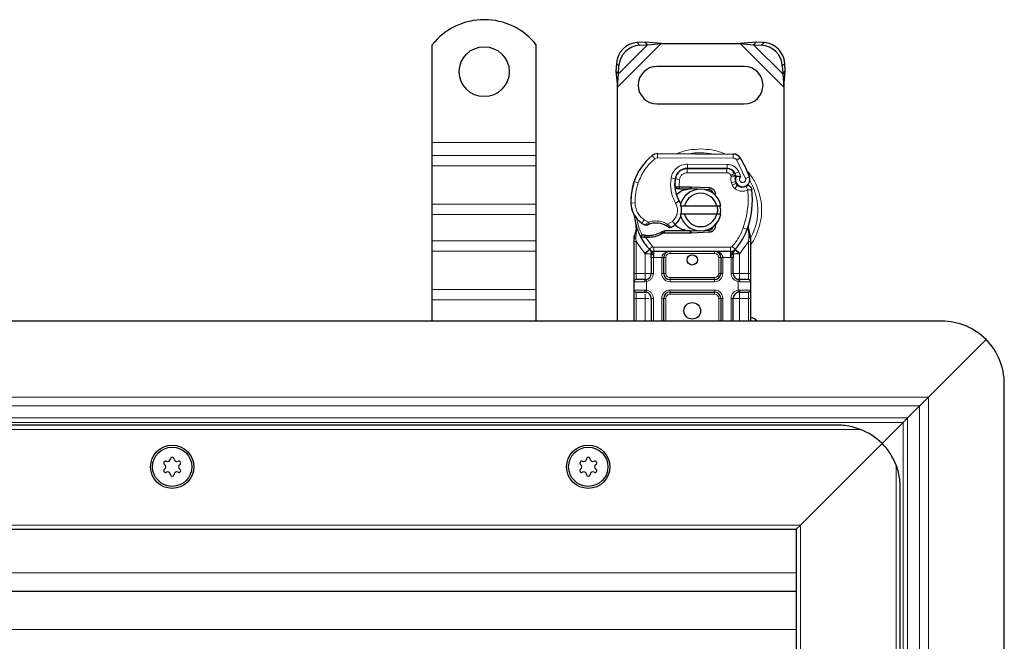
# Model space of a CAD drawing. Units: millimetres. Extents: x 0 to 420, y 0 to 297.
# Drawn here: x 152 to 200, y 158 to 188 of the extents above; entities that cross this region are included whole.
import ezdxf

# ---------------------------------------------------------------- set-up
doc = ezdxf.new("R2010")
doc.units = ezdxf.units.MM

msp = doc.modelspace()

# ---------------------------------------------------------------- linework, layer by layer
at = {"color": 7, "linetype": 'Continuous', "lineweight": 25}
for p, q in [((172.1637, 182.4614), (172.1637, 187.1589)), ((177.1637, 182.4614), (177.1637, 187.1589)), ((182.3964, 187.2787), (182.0152, 187.2599)), ((182.1347, 187.1404), (182.516, 187.1592)), ((182.516, 187.1592), (182.3964, 187.2787)), ((183.1659, 187.2114), (182.3964, 187.2787)), ((182.516, 187.1592), (183.1659, 187.2114)), ((183.1659, 187.2114), (186.9615, 187.2114)), ((187.731, 187.2787), (186.9615, 187.2114)), ((186.9615, 187.2114), (187.6114, 187.1592)), ((187.731, 187.2787), (187.6114, 187.1592)), ((187.6114, 187.1592), (187.9927, 187.1404)), ((188.1122, 187.2599), (187.731, 187.2787)), ((181.0152, 186.2599), (180.9964, 185.8787)), ((181.116, 185.7592), (181.1347, 186.1404)), ((187.1637, 186.1114), (182.9637, 186.1114)), ((188.9927, 186.1404), (189.0114, 185.7592)), ((189.131, 185.8787), (189.1122, 186.2599)), ((180.9964, 185.8787), (181.116, 185.7592)), ((180.9964, 185.8787), (181.0637, 185.1092)), ((181.0637, 185.1092), (181.116, 185.7592)), ((189.0114, 185.7592), (189.131, 185.8787)), ((189.0114, 185.7592), (189.0637, 185.1092)), ((189.0637, 185.1092), (189.131, 185.8787)), ((181.0637, 173.8614), (181.0637, 185.1092)), ((189.0637, 185.1092), (189.0637, 173.8614)), ((182.9637, 184.3114), (187.1637, 184.3114)), ((172.1637, 181.825), (172.1637, 182.4614)), ((177.1637, 181.825), (177.1637, 182.4614)), ((172.1637, 181.3301), (172.1637, 181.825)), ((177.1637, 181.3301), (177.1637, 181.825)), ((182.9903, 181.9211), (186.6353, 181.9025)), ((172.1637, 179.4916), (172.1637, 181.3301)), ((177.1637, 179.4916), (177.1637, 181.3301)), ((184.3099, 181.2014), (184.4237, 181.2014)), ((184.4237, 181.2014), (186.3309, 181.2014)), ((186.3412, 181.204), (184.4339, 181.2137)), ((186.6955, 180.966), (186.7364, 180.8753)), ((181.8396, 180.4919), (181.8822, 180.6064)), ((186.7355, 180.5798), (186.7664, 180.4887)), ((183.9481, 180.2214), (183.8323, 180.2214)), ((183.8362, 180.3207), (183.9481, 180.2214)), ((184.037, 180.3214), (184.0507, 180.3214)), ((184.0437, 180.2214), (184.0507, 180.2214)), ((184.0507, 180.3214), (184.5637, 180.3214)), ((184.0507, 180.2214), (184.5637, 180.2214)), ((184.5637, 180.3214), (184.6081, 180.3205)), ((184.9623, 180.2063), (184.6041, 180.2206)), ((184.6081, 180.3205), (185.4829, 180.2855)), ((185.4789, 180.1856), (185.2442, 180.195)), ((172.1637, 178.9966), (172.1637, 179.4916)), ((177.1637, 178.9966), (177.1637, 179.4916)), ((184.0839, 179.4114), (184.2891, 179.4114)), ((184.2891, 179.4114), (185.8383, 179.4114)), ((185.8383, 179.4114), (186.0435, 179.4114)), ((172.1637, 177.7238), (172.1637, 178.9966)), ((177.1637, 177.7238), (177.1637, 178.9966)), ((184.2891, 179.0114), (184.0839, 179.0114)), ((185.8383, 179.0114), (184.2891, 179.0114)), ((186.0435, 179.0114), (185.8383, 179.0114)), ((181.984, 178.2133), (181.9621, 178.4757)), ((181.9659, 178.4611), (181.9623, 178.4748)), ((185.8454, 178.604), (185.7685, 178.475)), ((187.3628, 178.2572), (187.3689, 178.4677)), ((187.3661, 178.4686), (187.3689, 178.4677)), ((181.9622, 178.4233), (181.9625, 178.2671)), ((182.1779, 177.9227), (182.2329, 178.0012)), ((182.4278, 177.9893), (182.3676, 177.9916)), ((183.3503, 178.2014), (183.1656, 178.1483)), ((183.1656, 178.1483), (183.2806, 178.1014)), ((183.3503, 178.2014), (183.2806, 178.1014)), ((184.5637, 178.1014), (183.2806, 178.1014)), ((184.5637, 178.2014), (183.3503, 178.2014)), ((184.6081, 178.1023), (184.5637, 178.1014)), ((184.6041, 178.2022), (184.9623, 178.2166)), ((185.4829, 178.1373), (184.6081, 178.1023)), ((185.2442, 178.2279), (185.4789, 178.2373)), ((187.4478, 178.0025), (187.3835, 178.309)), ((187.4594, 177.9437), (187.4478, 178.0025)), ((187.4589, 177.9405), (187.449, 177.9976)), ((172.1637, 177.2288), (172.1637, 177.7238)), ((177.1637, 177.2288), (177.1637, 177.7238)), ((181.8637, 177.8457), (181.8773, 177.9492)), ((181.8637, 177.6883), (181.8637, 177.8457)), ((181.8637, 176.1614), (181.8637, 177.6883)), ((182.4249, 177.8893), (182.3627, 177.892)), ((182.6019, 177.8893), (182.4249, 177.8893)), ((187.4637, 177.8814), (187.4594, 177.9437)), ((187.4637, 177.8814), (187.4637, 177.6883)), ((187.4637, 177.6883), (187.4637, 176.1614)), ((172.1637, 175.3904), (172.1637, 177.2288)), ((177.1637, 175.3904), (177.1637, 177.2288)), ((182.6125, 177.306), (182.6077, 177.3109)), ((186.5059, 177.2214), (182.8214, 177.2214)), ((186.7197, 177.3109), (186.7148, 177.306)), ((182.6939, 176.9221), (182.6939, 176.1614)), ((183.2939, 176.1614), (183.2939, 176.9214)), ((186.0334, 176.9214), (186.0334, 176.1614)), ((186.6334, 176.1614), (186.6334, 176.9221)), ((181.8637, 175.3614), (181.8637, 175.7614)), ((182.3939, 175.8614), (182.4463, 175.866)), ((185.7334, 175.8614), (183.5939, 175.8614)), ((186.9334, 175.8614), (186.8514, 175.8777)), ((186.9334, 175.8614), (186.8811, 175.866)), ((187.4637, 175.7614), (187.4637, 175.3614)), ((172.1637, 174.8954), (172.1637, 175.3904)), ((177.1637, 174.8954), (177.1637, 175.3904)), ((182.3939, 175.2614), (182.4463, 175.2568)), ((183.5939, 175.2614), (185.7334, 175.2614)), ((186.9334, 175.2614), (186.8811, 175.2568)), ((172.1637, 173.8614), (172.1637, 174.8954)), ((177.1637, 173.8614), (177.1637, 174.8954)), ((181.8637, 173.8614), (181.8637, 174.9614)), ((182.6939, 174.9614), (182.6939, 173.8614)), ((183.2939, 173.8614), (183.2939, 174.9614)), ((186.0334, 174.9614), (186.0334, 173.8614)), ((186.6334, 173.8614), (186.6334, 174.9614)), ((187.4637, 174.9614), (187.4637, 173.8614)), ((196.6637, 173.8614), (129.6637, 173.8614)), ((198.785, 172.9827), (196.0122, 170.21)), ((199.6637, 82.8614), (199.6637, 170.8614)), ((195.0116, 169.2093), (195.588, 169.7857)), ((194.7994, 168.9972), (193.785, 167.9827)), ((191.6637, 168.8614), (67.6637, 168.8614)), ((193.785, 167.9827), (189.8637, 164.0614)), ((194.6637, 87.8614), (194.6637, 165.8614)), ((69.6637, 163.8614), (189.6637, 163.8614)), ((189.8637, 164.0614), (189.6637, 163.8614)), ((189.6637, 163.8614), (189.8637, 164.0614)), ((189.6637, 163.8614), (189.6637, 89.8614)), ((189.6637, 160.8614), (129.6637, 160.8614))]:
    msp.add_line(p, q, dxfattribs=at)
at = {"color": 8, "linetype": 'Continuous', "lineweight": 18}
for p, q in [((181.0637, 185.1092), (183.1659, 187.2114)), ((181.116, 185.7592), (182.516, 187.1592)), ((182.0152, 187.2599), (182.1347, 187.1404)), ((186.9615, 187.2114), (189.0637, 185.1092)), ((187.6114, 187.1592), (189.0114, 185.7592)), ((187.9927, 187.1404), (188.1122, 187.2599)), ((181.1347, 186.1404), (181.0152, 186.2599)), ((189.1122, 186.2599), (188.9927, 186.1404)), ((172.1637, 182.4614), (177.1637, 182.4614)), ((177.1637, 181.825), (172.1637, 181.825)), ((182.8603, 181.6749), (182.7324, 181.8286)), ((182.9903, 181.9211), (182.9893, 181.7211)), ((186.6342, 181.7025), (186.6353, 181.9025)), ((172.1637, 181.3301), (177.1637, 181.3301)), ((186.6342, 181.7025), (182.9893, 181.7211)), ((184.4339, 181.2137), (184.435, 181.4137)), ((186.3422, 181.404), (184.435, 181.4137)), ((186.3422, 181.404), (186.3412, 181.204)), ((186.9735, 181.7127), (186.8034, 181.6076)), ((187.2234, 180.7301), (186.8034, 181.6076)), ((183.973, 181.0014), (183.9855, 181.0014)), ((184.4237, 181.2014), (184.4237, 181.0014)), ((186.3309, 181.0014), (184.4237, 181.0014)), ((186.3309, 181.0014), (186.3309, 181.2014)), ((186.6955, 180.966), (186.5132, 180.8837)), ((186.5132, 180.8837), (186.5326, 180.8408)), ((186.9022, 181.0433), (186.7206, 180.9596)), ((187.0025, 180.8075), (186.9022, 181.0433)), ((181.8396, 180.4919), (181.8441, 180.4905)), ((182.0628, 180.5167), (181.8735, 180.5814)), ((183.6423, 180.7485), (183.8395, 180.7148)), ((183.8168, 180.4214), (183.8307, 180.4214)), ((184.0488, 180.6835), (183.8515, 180.7162)), ((184.0488, 180.6835), (184.037, 180.3214)), ((186.7355, 180.5798), (186.5461, 180.5156)), ((186.5461, 180.5156), (186.577, 180.4245)), ((186.7664, 180.4887), (186.577, 180.4245)), ((186.7063, 180.2403), (186.831, 180.3966)), ((187.2234, 180.7301), (187.4119, 180.7968)), ((184.037, 180.3214), (184.0437, 180.2214)), ((184.0507, 180.3214), (184.0507, 180.2214)), ((184.5637, 180.2214), (184.5637, 180.3214)), ((184.6081, 180.3205), (184.6041, 180.2206)), ((185.4789, 180.1856), (185.4829, 180.2855)), ((172.1637, 179.4916), (177.1637, 179.4916)), ((181.7133, 179.5364), (181.7115, 179.5364)), ((181.7132, 179.5425), (181.9131, 179.5471)), ((183.8589, 179.5433), (184.032, 179.6435)), ((172.1637, 178.9966), (177.1637, 178.9966)), ((182.236, 178.5792), (182.3488, 178.7443)), ((182.3488, 178.7443), (182.5594, 178.6229)), ((183.4837, 178.5249), (183.7113, 178.6632)), ((183.7113, 178.6632), (183.8421, 178.512)), ((181.984, 178.2133), (181.9474, 177.9106)), ((182.3627, 177.892), (182.3676, 177.9916)), ((182.4249, 177.8893), (182.4278, 177.9893)), ((182.5991, 177.9892), (182.6019, 177.8893)), ((184.5637, 178.1014), (184.5637, 178.2014)), ((184.6041, 178.2022), (184.6081, 178.1023)), ((185.4829, 178.1373), (185.4789, 178.2373)), ((187.115, 178.3448), (187.3036, 178.2781)), ((187.3036, 178.2781), (187.3628, 178.2572)), ((187.384, 177.962), (187.3628, 178.2572)), ((177.1637, 177.7238), (172.1637, 177.7238)), ((181.9471, 177.8373), (181.9474, 177.9106)), ((181.9637, 177.6883), (181.9471, 177.8373)), ((182.3793, 177.1158), (181.9637, 177.6883)), ((181.9637, 176.1614), (181.9637, 177.6883)), ((182.4249, 177.8893), (182.7478, 177.4538)), ((187.3637, 177.6883), (186.9481, 177.1158)), ((187.3839, 177.8714), (187.3637, 177.6883)), ((187.3637, 177.6883), (187.3637, 176.1614)), ((187.3839, 177.8714), (187.3863, 177.9178)), ((187.384, 177.962), (187.3863, 177.9178)), ((187.4412, 177.8267), (187.473, 177.8829)), ((172.1637, 177.2288), (177.1637, 177.2288)), ((182.6004, 177.3186), (182.3793, 177.1158)), ((182.3939, 177.1004), (182.3793, 177.1158)), ((182.3939, 176.1614), (182.3939, 177.1004)), ((182.6004, 177.3186), (182.7478, 177.4538)), ((186.5059, 177.4214), (182.8214, 177.4214)), ((182.8214, 177.4214), (182.8214, 177.2214)), ((182.8214, 176.9214), (182.8214, 177.2214)), ((183.5939, 177.2214), (183.5939, 177.1214)), ((185.7334, 177.1214), (183.5939, 177.1214)), ((185.7334, 177.1214), (185.7334, 177.2214)), ((186.5059, 177.2214), (186.5059, 177.4214)), ((186.5059, 177.2214), (186.5059, 176.9214)), ((186.5796, 177.4538), (186.727, 177.3186)), ((186.9481, 177.1158), (186.727, 177.3186)), ((186.9481, 177.1158), (186.9334, 177.1004)), ((186.9334, 177.1004), (186.9334, 176.1614)), ((182.8214, 176.9214), (182.7939, 176.9221)), ((182.7939, 176.9221), (182.7939, 176.1614)), ((183.1939, 176.9214), (182.8214, 176.9214)), ((183.1939, 176.1614), (183.1939, 176.9214)), ((183.3939, 176.9214), (183.2939, 176.9214)), ((183.3939, 176.9214), (183.3939, 176.1614)), ((186.0334, 176.9214), (185.9334, 176.9214)), ((185.9334, 176.1614), (185.9334, 176.9214)), ((186.5059, 176.9214), (186.1334, 176.9214)), ((186.1334, 176.9214), (186.1334, 176.1614)), ((186.5334, 176.9221), (186.5059, 176.9214)), ((186.5334, 176.1614), (186.5334, 176.9221)), ((181.8637, 176.1614), (181.9637, 176.1614)), ((181.9637, 175.8614), (181.9637, 176.1614)), ((181.9637, 176.1614), (182.3939, 176.1614)), ((182.7939, 176.1614), (182.6939, 176.1614)), ((183.1939, 176.1614), (183.2939, 176.1614)), ((183.2939, 176.1614), (183.3939, 176.1614)), ((185.9334, 176.1614), (186.0334, 176.1614)), ((186.1334, 176.1614), (186.0334, 176.1614)), ((186.5334, 176.1614), (186.6334, 176.1614)), ((186.9334, 176.1614), (187.3637, 176.1614)), ((187.3637, 176.1614), (187.3637, 175.8614)), ((187.4637, 176.1614), (187.3637, 176.1614)), ((182.38, 175.7614), (181.8637, 175.7614)), ((182.4637, 175.7676), (182.38, 175.7614)), ((182.4637, 175.7676), (182.4637, 175.3553)), ((183.5939, 175.9614), (183.5939, 175.8614)), ((183.5939, 175.9614), (185.7334, 175.9614)), ((183.5939, 175.7614), (183.5939, 175.8614)), ((185.7334, 175.7614), (183.5939, 175.7614)), ((185.7334, 175.8614), (185.7334, 175.9614)), ((185.7334, 175.7614), (185.7334, 175.8614)), ((186.8637, 175.3553), (186.8637, 175.7676)), ((186.9474, 175.7614), (186.8637, 175.7676)), ((187.4637, 175.7614), (186.9474, 175.7614)), ((172.1637, 175.3904), (177.1637, 175.3904)), ((181.8637, 175.3614), (182.38, 175.3614)), ((181.9637, 174.9614), (181.9637, 175.2614)), ((182.38, 175.3614), (182.4637, 175.3553)), ((183.5939, 175.3614), (185.7334, 175.3614)), ((183.5939, 175.3614), (183.5939, 175.2614)), ((183.5939, 175.2614), (183.5939, 175.1614)), ((185.7334, 175.1614), (183.5939, 175.1614)), ((185.7334, 175.3614), (185.7334, 175.2614)), ((185.7334, 175.1614), (185.7334, 175.2614)), ((186.8637, 175.3553), (186.9474, 175.3614)), ((186.9474, 175.3614), (187.4637, 175.3614)), ((187.3637, 175.2614), (187.3637, 174.9614)), ((172.1637, 174.8954), (177.1637, 174.8954)), ((181.8637, 174.9614), (181.9637, 174.9614)), ((182.3939, 174.9614), (181.9637, 174.9614)), ((181.9637, 173.8614), (181.9637, 174.9614)), ((182.3939, 173.8614), (182.3939, 174.9614)), ((182.7939, 174.9614), (182.6939, 174.9614)), ((182.7939, 174.9614), (182.7939, 173.8614)), ((183.1939, 173.8614), (183.1939, 174.9614)), ((183.2939, 174.9614), (183.1939, 174.9614)), ((183.3939, 174.9614), (183.2939, 174.9614)), ((183.3939, 174.9614), (183.3939, 173.8614)), ((186.0334, 174.9614), (185.9334, 174.9614)), ((185.9334, 173.8614), (185.9334, 174.9614)), ((186.1334, 174.9614), (186.0334, 174.9614)), ((186.1334, 174.9614), (186.1334, 173.8614)), ((186.5334, 173.8614), (186.5334, 174.9614)), ((186.5334, 174.9614), (186.6334, 174.9614)), ((187.3637, 174.9614), (186.9334, 174.9614)), ((186.9334, 174.9614), (186.9334, 173.8614)), ((187.4637, 174.9614), (187.3637, 174.9614)), ((187.3637, 174.9614), (187.3637, 173.8614)), ((196.0122, 170.21), (129.6637, 170.21)), ((196.0122, 83.5129), (196.0122, 170.21)), ((195.588, 169.7857), (129.6637, 169.7857)), ((195.588, 83.9372), (195.588, 169.7857)), ((129.6637, 169.2093), (195.0116, 169.2093)), ((194.7994, 168.9972), (129.6637, 168.9972)), ((194.7994, 84.7257), (194.7994, 168.9972)), ((195.0116, 169.2093), (195.0116, 84.5136)), ((192.7407, 168.6614), (66.5867, 168.6614)), ((194.4637, 86.7844), (194.4637, 166.9385)), ((69.4637, 164.0614), (189.8637, 164.0614)), ((189.8637, 164.0614), (189.8637, 89.6614)), ((189.6637, 161.7614), (129.6637, 161.7614)), ((189.6637, 159.0357), (129.6637, 159.0357))]:
    msp.add_line(p, q, dxfattribs=at)
at = {"color": 7, "linetype": 'Continuous', "lineweight": 25, "flags": 128}
for points in [[(184.032, 179.6435), (184.0979, 179.5029), (184.1029, 179.4889)], [(187.7862, 173.8614), (187.6503, 173.9686), (187.4637, 174.06)]]:
    msp.add_lwpolyline(points, dxfattribs=at)
at = {"color": 7, "linetype": 'Continuous', "lineweight": 25}
for centre, radius in [((174.6637, 185.8614), 1.2), ((184.6637, 176.8114), 0.25), ((184.6637, 174.3614), 0.4), ((159.6637, 166.8614), 1.04), ((159.6637, 166.8614), 0.943), ((179.6637, 166.8614), 1.04), ((179.6637, 166.8614), 0.943)]:
    msp.add_circle(centre, radius, dxfattribs=at)
for centre, radius, start, end in [((174.6637, 185.1614), 3.2, 38.62483, 141.37517), ((182.0837, 186.1914), 1.0708, 93.67115, 176.32885), ((182.2033, 186.0719), 1.0708, 93.67115, 176.32885), ((187.9241, 186.0719), 1.0708, 3.67115, 86.32885), ((188.0437, 186.1914), 1.0708, 3.67115, 86.32885), ((182.9637, 185.2114), 0.9, 90, 270), ((187.1637, 185.2114), 0.9, 270, 90), ((184.5231, 179.6761), 2.8, 129.75692, 161.13599), ((182.9882, 181.5211), 0.4, 89.70712, 129.75692), ((186.6332, 181.5025), 0.4, 31.70017, 89.70712), ((182.9237, 179.2114), 4.76, 19.45418, 31.70017), ((184.4309, 180.6137), 0.6, 89.70712, 170.30154), ((184.4237, 180.6214), 0.58, 90, 170.59443), ((186.3309, 180.8014), 0.4, 24.29106, 90), ((186.339, 180.784), 0.42, 24.72318, 89.70712), ((187.0937, 180.7012), 0.3782, 160.06862, 198.73021), ((182.9237, 179.2114), 4.18, 22.97536, 24.72318), ((187.0819, 180.6802), 0.35, 152.27353, 19.45418), ((184.7103, 179.6206), 3, 163.11626, 181.60861), ((184.7124, 179.6114), 3, 161.13599, 181.31573), ((185.4166, 180.4453), 1.6, 170.30154, 210.07429), ((185.4103, 180.458), 1.58, 170.59443, 184.98453), ((186.9558, 180.5529), 0.2, 198.73021, 231.39879), ((187.0744, 180.7014), 0.39, 231.39879, 296.05174), ((185.0637, 179.2114), 1, 11.53696, 168.46304), ((185.0637, 179.2114), 0.8, 14.47751, 165.52249), ((184.5637, 179.2114), 1.01, 87.70756, 90), ((185.4709, 179.9858), 0.2, 6.04677, 87.70756), ((183.1552, 179.7448), 4.4, 340.529, 5.82991), ((182.911, 179.57), 1.2, 181.60861, 205.79023), ((182.9128, 179.5701), 1.2, 181.31573, 235.66627), ((183.2531, 179.1925), 0.9, 348.31302, 14.38268), ((185.0637, 179.2114), 1, 191.53696, 348.46304), ((185.0637, 179.2114), 0.8, 194.47751, 345.52249), ((184.6637, 179.2114), 2.8, 187.17278, 195.23312), ((184.6637, 179.2114), 2.8, 195.23312, 207.40461), ((183.2513, 180.0656), 1.8, 235.66627, 241.38696), ((182.9153, 177.5714), 1.01, 59.19719, 108.69975), ((183.1877, 179.2681), 1, 295.97607, 310.87655), ((183.2531, 179.1925), 0.9, 310.87655, 341.97249), ((182.5146, 180.998), 3.01, 268.34868, 271.60861), ((182.5651, 179.1987), 1.21, 271.60861, 299.75321), ((184.5637, 179.2114), 1.01, 270, 272.29244), ((185.4709, 178.4371), 0.2, 272.29244, 353.95323), ((184.6637, 179.2114), 2.8, 317.46815, 340.529), ((184.6637, 179.2114), 2.8, 207.40461, 222.53185), ((182.8214, 177.5214), 0.3, 222.53185, 270), ((185.7334, 176.9214), 0.3, 21.28082, 53.8546), ((186.5059, 177.5214), 0.3, 270, 317.46815), ((182.3939, 176.1614), 0.3, 280.04173, 360), ((183.5939, 176.1614), 0.3, 180, 270), ((185.7334, 176.1614), 0.3, 270, 0), ((186.9334, 176.1614), 0.3, 180, 259.95827), ((181.9637, 175.7614), 0.1, 90, 180), ((187.3637, 175.7614), 0.1, 0, 90), ((181.9637, 175.3614), 0.1, 180, 270), ((182.3939, 174.9614), 0.3, 360, 79.95827), ((183.5939, 174.9614), 0.3, 90, 180), ((185.7334, 174.9614), 0.3, 0, 90), ((186.9334, 174.9614), 0.3, 100.04173, 180), ((187.3637, 175.3614), 0.1, 270, 360), ((196.6637, 170.8614), 3, 45, 90), ((196.6637, 170.8614), 3, 0, 45), ((191.6637, 165.8614), 3, 45, 68.96053), ((191.6637, 165.8614), 3, 21.03947, 45), ((159.3441, 167.0459), 0.088, 62.19338, 237.80662), ((159.4458, 167.2388), 0.13, 242.19338, 357.80662), ((159.6637, 167.2304), 0.088, 2.19338, 177.80662), ((159.8816, 167.2388), 0.13, 182.19338, 297.80662), ((159.9833, 167.0459), 0.088, 302.19338, 117.80662), ((179.3441, 167.0459), 0.088, 62.19338, 237.80662), ((179.4458, 167.2388), 0.13, 242.19338, 357.80662), ((179.6637, 167.2304), 0.088, 2.19338, 177.80662), ((179.8816, 167.2388), 0.13, 182.19338, 297.80662), ((179.9833, 167.0459), 0.088, 302.19338, 117.80662), ((159.3441, 166.6769), 0.088, 122.19338, 297.80662), ((159.228, 166.8614), 0.13, 302.19338, 57.80662), ((159.4458, 166.4841), 0.13, 2.19338, 117.80662), ((159.8816, 166.4841), 0.13, 62.19338, 177.80662), ((159.9833, 166.6769), 0.088, 242.19338, 57.80662), ((160.0994, 166.8614), 0.13, 122.19338, 237.80662), ((179.3441, 166.6769), 0.088, 122.19338, 297.80662), ((179.228, 166.8614), 0.13, 302.19338, 57.80662), ((179.4458, 166.4841), 0.13, 2.19338, 117.80662), ((179.8816, 166.4841), 0.13, 62.19338, 177.80662), ((179.9833, 166.6769), 0.088, 242.19338, 57.80662), ((180.0994, 166.8614), 0.13, 122.19338, 237.80662), ((159.6637, 166.4924), 0.088, 182.19338, 357.80662), ((179.6637, 166.4924), 0.088, 182.19338, 357.80662)]:
    msp.add_arc(centre, radius, start, end, dxfattribs=at)
at = {"color": 8, "linetype": 'Continuous', "lineweight": 18}
for centre, radius, start, end in [((185.0637, 179.2114), 2.7514, 78.51741, 100.89683), ((182.9882, 181.5211), 0.2, 89.70712, 129.75692), ((185.0637, 179.2114), 2.7514, 332.07987, 30.80815)]:
    msp.add_arc(centre, radius, start, end, dxfattribs=at)
for points, knots in [([(185.0637, 182.1442), (184.8858, 182.1328), (184.5192, 182.1094), (184.1375, 182.0194), (183.9558, 181.9237), (183.9416, 181.9163)], [0, 0, 0, 0, 0.4652796, 0.9584293, 1, 1, 1, 1]), ([(186.2112, 181.9031), (186.1887, 181.915), (185.9988, 182.0158), (185.6084, 182.1098), (185.2417, 182.133), (185.0637, 182.1442)], [0, 0, 0, 0, 0.06484403, 0.54601867, 1, 1, 1, 1]), ([(183.6423, 180.7485), (183.6665, 180.8366), (183.7165, 181.0184), (183.9064, 181.2387), (184.1563, 181.3875), (184.3441, 181.4052), (184.435, 181.4137)], [0, 0, 0, 0, 0.2421088, 0.5, 0.7578912, 1, 1, 1, 1]), ([(186.3422, 181.404), (186.3996, 181.3991), (186.5168, 181.389), (186.6789, 181.3117), (186.8164, 181.1961), (186.874, 181.0935), (186.9022, 181.0433)], [0, 0, 0, 0, 0.244907, 0.5, 0.755093, 1, 1, 1, 1]), ([(186.8034, 181.6076), (186.7935, 181.6213), (186.7737, 181.6489), (186.732, 181.6785), (186.6849, 181.6987), (186.6512, 181.7012), (186.6342, 181.7025)], [0, 0, 0, 0, 0.2498654, 0.4999913, 0.7498656, 1, 1, 1, 1]), ([(184.4237, 181.0014), (184.3805, 180.9971), (184.2914, 180.9883), (184.173, 180.917), (184.0834, 180.8119), (184.0601, 180.7254), (184.0488, 180.6835)], [0, 0, 0, 0, 0.2421088, 0.5, 0.7578912, 1, 1, 1, 1]), ([(186.5326, 180.8408), (186.5583, 180.8455), (186.6101, 180.8551), (186.6675, 180.8646), (186.7026, 180.8703), (186.7291, 180.8744), (186.7335, 180.875), (186.7364, 180.8753)], [0, 0, 0, 0, 0.2460468, 0.4943945, 0.6304944, 0.7601424, 1, 1, 1, 1]), ([(186.7382, 180.8302), (186.7354, 180.8304), (186.7312, 180.8307), (186.7052, 180.8333), (186.6697, 180.8363), (186.6113, 180.8396), (186.5588, 180.8404), (186.5326, 180.8408)], [0, 0, 0, 0, 0.2334969, 0.3647825, 0.5058111, 0.7538474, 1, 1, 1, 1]), ([(187.4637, 177.5392), (187.4822, 177.5615), (187.6269, 177.7355), (187.8, 178.1218), (187.9641, 178.6631), (188.0124, 179.2116), (187.9632, 179.7591), (187.8036, 180.3038), (187.564, 180.7898), (187.335, 181.0509), (187.2365, 181.1633)], [0, 0, 0, 0, 0.0221102, 0.1728421, 0.3175575, 0.4540944, 0.5906314, 0.7353468, 0.8860786, 1, 1, 1, 1]), ([(187.0025, 180.8075), (186.9914, 180.7993), (186.969, 180.7828), (186.9455, 180.7469), (186.9316, 180.7057), (186.9311, 180.6626), (186.9415, 180.6221), (186.9626, 180.5863), (186.993, 180.5565), (187.0317, 180.5368), (187.0743, 180.5281), (187.1166, 180.5324), (187.1554, 180.5471), (187.1888, 180.5723), (187.2153, 180.6064), (187.2301, 180.6472), (187.2342, 180.6899), (187.227, 180.7167), (187.2234, 180.7301)], [0, 0, 0, 0, 0.0615029, 0.1230828, 0.1879669, 0.2530095, 0.3126411, 0.3724309, 0.4361362, 0.4999968, 0.5637021, 0.6275628, 0.6871943, 0.746984, 0.8118682, 0.876911, 0.9384171, 1, 1, 1, 1]), ([(187.3335, 180.1714), (187.2827, 180.1514), (187.1791, 180.1106), (187.0091, 180.1078), (186.8438, 180.1475), (186.7515, 180.2098), (186.7063, 180.2403)], [0, 0, 0, 0, 0.2449594, 0.5, 0.7550406, 1, 1, 1, 1]), ([(181.9131, 179.5471), (181.9202, 179.4693), (181.9345, 179.3114), (182.0265, 179.089), (182.1628, 178.8907), (182.2874, 178.7926), (182.3488, 178.7443)], [0, 0, 0, 0, 0.2464518, 0.5, 0.7535482, 1, 1, 1, 1]), ([(183.7113, 178.6632), (183.7654, 178.7201), (183.8771, 178.8376), (183.9567, 179.0744), (183.9587, 179.3242), (183.8915, 179.4717), (183.8589, 179.5433)], [0, 0, 0, 0, 0.2423854, 0.5, 0.7576146, 1, 1, 1, 1]), ([(182.3892, 178.4854), (182.39, 178.486), (182.3915, 178.4873), (182.4034, 178.4974), (182.4219, 178.513), (182.4518, 178.5379), (182.4978, 178.5751), (182.5383, 178.6065), (182.5594, 178.6229)], [0, 0, 0, 0, 0.1320008, 0.264701, 0.398934, 0.5354082, 0.7568201, 1, 1, 1, 1]), ([(182.5594, 178.6229), (182.6358, 178.6436), (182.7904, 178.6855), (183.0331, 178.683), (183.271, 178.6346), (183.4134, 178.5612), (183.4837, 178.5249)], [0, 0, 0, 0, 0.2470613, 0.5, 0.7529387, 1, 1, 1, 1]), ([(183.4837, 178.5249), (183.5015, 178.5055), (183.5363, 178.4677), (183.5751, 178.4252), (183.5997, 178.398), (183.6143, 178.3818), (183.6239, 178.3711), (183.6251, 178.3698), (183.6257, 178.3691)], [0, 0, 0, 0, 0.2437407, 0.4762167, 0.6068078, 0.7373897, 0.8683102, 1, 1, 1, 1]), ([(181.984, 178.2133), (181.9798, 178.2176), (181.9715, 178.2262), (181.964, 178.2401), (181.9604, 178.254), (181.9618, 178.2628), (181.9625, 178.2671)], [0, 0, 0, 0, 0.250016, 0.5, 0.749984, 1, 1, 1, 1]), ([(187.3628, 178.2572), (187.3678, 178.2613), (187.3777, 178.2695), (187.3856, 178.283), (187.3885, 178.2966), (187.3852, 178.3049), (187.3835, 178.309)], [0, 0, 0, 0, 0.2498755, 0.5, 0.7501245, 1, 1, 1, 1]), ([(187.384, 177.962), (187.3955, 177.9659), (187.4185, 177.9739), (187.4399, 177.9859), (187.45, 177.9958), (187.4486, 178.0003), (187.4478, 178.0025)], [0, 0, 0, 0, 0.2798493, 0.5592883, 0.7796067, 1, 1, 1, 1]), ([(181.8637, 177.8457), (181.8652, 177.8446), (181.8683, 177.8424), (181.8898, 177.8398), (181.9171, 177.838), (181.9371, 177.8376), (181.9471, 177.8373)], [0, 0, 0, 0, 0.2798472, 0.5592831, 0.7796045, 1, 1, 1, 1]), ([(181.8773, 177.9492), (181.8778, 177.9468), (181.8789, 177.942), (181.8938, 177.9319), (181.917, 177.921), (181.9372, 177.9141), (181.9474, 177.9106)], [0, 0, 0, 0, 0.2500914, 0.5, 0.7499086, 1, 1, 1, 1]), ([(187.3839, 177.8714), (187.3961, 177.8718), (187.4205, 177.8726), (187.4461, 177.8753), (187.461, 177.8783), (187.4628, 177.8804), (187.4637, 177.8814)], [0, 0, 0, 0, 0.2798496, 0.5593252, 0.7796283, 1, 1, 1, 1]), ([(187.3863, 177.9178), (187.3983, 177.9201), (187.4222, 177.9246), (187.446, 177.9321), (187.4589, 177.9387), (187.4592, 177.942), (187.4594, 177.9437)], [0, 0, 0, 0, 0.2798496, 0.5593103, 0.7796195, 1, 1, 1, 1]), ([(182.791, 177.056), (182.7782, 177.0568), (182.7527, 177.0585), (182.7206, 177.0687), (182.6984, 177.0833), (182.6954, 177.0947), (182.6939, 177.1004)], [0, 0, 0, 0, 0.25016319, 0.5, 0.74983681, 1, 1, 1, 1]), ([(182.791, 177.056), (182.7916, 177.0355), (182.7928, 176.9927), (182.7936, 176.9462), (182.7939, 176.9221)], [0, 0, 0, 0, 0.4796864, 1, 1, 1, 1]), ([(183.5939, 177.2214), (183.5445, 177.2175), (183.4464, 177.2098), (183.3321, 177.1551), (183.2594, 177.0897), (183.2218, 177.0362), (183.1983, 176.9795), (183.1954, 176.9403), (183.1939, 176.9214)], [0, 0, 0, 0, 0.2911297, 0.5774608, 0.705708, 0.8159107, 0.9111114, 1, 1, 1, 1]), ([(183.5939, 177.1214), (183.5688, 177.1187), (183.53, 177.1146), (183.4834, 177.0897), (183.4516, 177.0639), (183.4257, 177.032), (183.4008, 176.9854), (183.3966, 176.9466), (183.3939, 176.9214)], [0, 0, 0, 0, 0.239443, 0.3695502, 0.4999998, 0.6301073, 0.760557, 1, 1, 1, 1]), ([(185.9334, 176.9214), (185.9308, 176.9466), (185.9266, 176.9854), (185.9017, 177.032), (185.8759, 177.0638), (185.8441, 177.0897), (185.7974, 177.1146), (185.7586, 177.1187), (185.7334, 177.1214)], [0, 0, 0, 0, 0.23944295, 0.36955024, 0.49999985, 0.63010729, 0.76055705, 1, 1, 1, 1]), ([(186.5363, 177.056), (186.5358, 177.0355), (186.5346, 176.9927), (186.5338, 176.9462), (186.5334, 176.9221)], [0, 0, 0, 0, 0.4796864, 1, 1, 1, 1]), ([(186.5363, 177.056), (186.5427, 177.0563), (186.5554, 177.0568), (186.5795, 177.0608), (186.6058, 177.0692), (186.6239, 177.0811), (186.6322, 177.0919), (186.633, 177.0976), (186.6334, 177.1004)], [0, 0, 0, 0, 0.1252292, 0.2500089, 0.5, 0.7499911, 0.8747708, 1, 1, 1, 1]), ([(182.7939, 176.1614), (182.7895, 176.1163), (182.7803, 176.0233), (182.7064, 175.8994), (182.5974, 175.8051), (182.5073, 175.7798), (182.4637, 175.7676)], [0, 0, 0, 0, 0.2422355, 0.5, 0.7577645, 1, 1, 1, 1]), ([(183.5939, 175.7614), (183.5436, 175.7668), (183.466, 175.7751), (183.3728, 175.8249), (183.3091, 175.8766), (183.2574, 175.9402), (183.2076, 176.0334), (183.1993, 176.1111), (183.1939, 176.1614)], [0, 0, 0, 0, 0.2394429, 0.3696359, 0.4999999, 0.6301929, 0.7605571, 1, 1, 1, 1]), ([(183.3939, 176.1614), (183.3966, 176.1363), (183.4008, 176.0975), (183.4257, 176.0508), (183.4515, 176.019), (183.4833, 175.9932), (183.5299, 175.9683), (183.5688, 175.9641), (183.5939, 175.9614)], [0, 0, 0, 0, 0.23944295, 0.36955024, 0.49999985, 0.63010729, 0.76055705, 1, 1, 1, 1]), ([(186.1334, 176.1614), (186.1281, 176.1111), (186.1198, 176.0335), (186.07, 175.9403), (186.0183, 175.8766), (185.9546, 175.8249), (185.8614, 175.7751), (185.7837, 175.7668), (185.7334, 175.7614)], [0, 0, 0, 0, 0.2394429, 0.3696359, 0.4999999, 0.6301929, 0.7605571, 1, 1, 1, 1]), ([(185.7334, 175.9614), (185.7586, 175.9641), (185.7974, 175.9683), (185.844, 175.9932), (185.8758, 176.019), (185.9017, 176.0508), (185.9266, 176.0974), (185.9308, 176.1363), (185.9334, 176.1614)], [0, 0, 0, 0, 0.23944295, 0.36955024, 0.49999985, 0.63010729, 0.76055705, 1, 1, 1, 1]), ([(186.8637, 175.7676), (186.8201, 175.7798), (186.73, 175.8051), (186.6209, 175.8994), (186.5471, 176.0233), (186.5379, 176.1163), (186.5334, 176.1614)], [0, 0, 0, 0, 0.2422355, 0.5, 0.7577645, 1, 1, 1, 1]), ([(182.3939, 175.1566), (182.3939, 175.1309), (182.3939, 175.0741), (182.3939, 175.0013), (182.3939, 174.9614)], [0, 0, 0, 0, 0.45224146, 1, 1, 1, 1]), ([(182.4637, 175.3553), (182.5073, 175.3431), (182.5974, 175.3178), (182.7064, 175.2234), (182.7803, 175.0996), (182.7895, 175.0065), (182.7939, 174.9614)], [0, 0, 0, 0, 0.2422355, 0.5, 0.7577645, 1, 1, 1, 1]), ([(183.1939, 174.9614), (183.1993, 175.0117), (183.2076, 175.0894), (183.2574, 175.1826), (183.3091, 175.2462), (183.3727, 175.2979), (183.466, 175.3478), (183.5436, 175.3561), (183.5939, 175.3614)], [0, 0, 0, 0, 0.2394429, 0.3696359, 0.4999999, 0.6301929, 0.7605571, 1, 1, 1, 1]), ([(183.5939, 175.1614), (183.5688, 175.1587), (183.53, 175.1546), (183.4834, 175.1297), (183.4516, 175.1039), (183.4257, 175.072), (183.4008, 175.0254), (183.3966, 174.9866), (183.3939, 174.9614)], [0, 0, 0, 0, 0.239443, 0.3695502, 0.4999998, 0.6301073, 0.760557, 1, 1, 1, 1]), ([(185.7334, 175.3614), (185.7837, 175.3561), (185.8614, 175.3478), (185.9546, 175.298), (186.0183, 175.2463), (186.07, 175.1826), (186.1198, 175.0894), (186.1281, 175.0117), (186.1334, 174.9614)], [0, 0, 0, 0, 0.2394429, 0.3696359, 0.4999999, 0.6301929, 0.7605571, 1, 1, 1, 1]), ([(185.9334, 174.9614), (185.9308, 174.9866), (185.9266, 175.0254), (185.9017, 175.072), (185.8759, 175.1038), (185.8441, 175.1297), (185.7974, 175.1546), (185.7586, 175.1587), (185.7334, 175.1614)], [0, 0, 0, 0, 0.239443, 0.3695502, 0.4999998, 0.6301073, 0.760557, 1, 1, 1, 1]), ([(186.5334, 174.9614), (186.5379, 175.0065), (186.5471, 175.0996), (186.6209, 175.2234), (186.73, 175.3178), (186.8201, 175.3431), (186.8637, 175.3553)], [0, 0, 0, 0, 0.2422355, 0.5, 0.7577645, 1, 1, 1, 1]), ([(182.3939, 174.9614), (182.4338, 174.9614), (182.5066, 174.9614), (182.5635, 174.9614), (182.5892, 174.9614)], [0, 0, 0, 0, 0.54737901, 1, 1, 1, 1])]:
    msp.add_open_spline(points, degree=3, knots=knots, dxfattribs=at)
for points in [[(182.0628, 180.5167), (182.1558, 180.7372), (182.3419, 181.1782), (182.6875, 181.5093), (182.8603, 181.6749)], [(186.5132, 180.8837), (186.5039, 180.9005), (186.4853, 180.934), (186.4407, 180.9715), (186.3883, 180.9967), (186.3501, 180.9998), (186.3309, 181.0014)], [(186.5461, 180.5156), (186.5322, 180.5693), (186.5043, 180.6767), (186.5232, 180.7861), (186.5326, 180.8408)], [(182.0628, 180.5167), (182.0164, 180.3584), (181.9237, 180.0418), (181.9167, 179.712), (181.9131, 179.5471)], [(183.8589, 179.5433), (183.77, 179.7346), (183.5921, 180.1174), (183.6256, 180.5381), (183.6423, 180.7485)], [(186.7063, 180.2403), (186.6781, 180.2664), (186.6218, 180.3185), (186.5919, 180.3892), (186.577, 180.4245)], [(187.3335, 180.1714), (187.322, 180.1949), (187.2989, 180.242), (187.2699, 180.3014), (187.2496, 180.343), (187.247, 180.3484), (187.2456, 180.3511)], [(187.115, 178.3448), (187.202, 178.6432), (187.3761, 179.2399), (187.3477, 179.8609), (187.3335, 180.1714)], [(187.5324, 180.1917), (187.5294, 180.1914), (187.5235, 180.1908), (187.4775, 180.1861), (187.4117, 180.1794), (187.3595, 180.174), (187.3335, 180.1714)], [(182.2509, 177.9996), (182.1879, 178.1397), (182.0619, 178.4199), (182.0105, 178.7228), (181.9848, 178.8743)], [(182.5594, 178.6229), (182.5636, 178.6104), (182.572, 178.5856), (182.5826, 178.5543), (182.5901, 178.5324), (182.591, 178.5296), (182.5915, 178.5281)], [(183.4325, 178.439), (183.4333, 178.4403), (183.4348, 178.4428), (183.4467, 178.4627), (183.4636, 178.4911), (183.477, 178.5136), (183.4837, 178.5249)], [(186.5796, 177.4538), (186.6914, 177.5888), (186.9148, 177.8588), (187.0483, 178.1828), (187.115, 178.3448)], [(181.9637, 177.6883), (181.9506, 177.6883), (181.9244, 177.6883), (181.8913, 177.6883), (181.8682, 177.6883), (181.8652, 177.6883), (181.8637, 177.6883)], [(187.4637, 177.6883), (187.4622, 177.6883), (187.4592, 177.6883), (187.4361, 177.6883), (187.403, 177.6883), (187.3768, 177.6883), (187.3637, 177.6883)], [(182.3939, 177.1004), (182.422, 177.128), (182.478, 177.1832), (182.5486, 177.2528), (182.5981, 177.3014), (182.6045, 177.3078), (182.6077, 177.3109)], [(182.3939, 177.1004), (182.4333, 177.1004), (182.5119, 177.1004), (182.611, 177.1004), (182.6804, 177.1004), (182.6894, 177.1004), (182.6939, 177.1004)], [(182.7478, 177.4538), (182.7527, 177.449), (182.7627, 177.4394), (182.7809, 177.4293), (182.8007, 177.4227), (182.8145, 177.4218), (182.8214, 177.4214)], [(186.5059, 177.4214), (186.5129, 177.4218), (186.5267, 177.4227), (186.5464, 177.4293), (186.5647, 177.4394), (186.5747, 177.449), (186.5796, 177.4538)], [(186.6334, 177.1004), (186.638, 177.1004), (186.647, 177.1004), (186.7163, 177.1004), (186.8155, 177.1004), (186.8941, 177.1004), (186.9334, 177.1004)], [(186.7197, 177.3109), (186.7229, 177.3078), (186.7293, 177.3014), (186.7788, 177.2528), (186.8494, 177.1832), (186.9054, 177.128), (186.9334, 177.1004)], [(182.7939, 176.9221), (182.7808, 176.9221), (182.7546, 176.9221), (182.7216, 176.9221), (182.6985, 176.9221), (182.6955, 176.9221), (182.6939, 176.9221)], [(183.2939, 176.9214), (183.2924, 176.9214), (183.2894, 176.9214), (183.2663, 176.9214), (183.2333, 176.9214), (183.2071, 176.9214), (183.1939, 176.9214)], [(186.1334, 176.9214), (186.1203, 176.9214), (186.0941, 176.9214), (186.0611, 176.9214), (186.038, 176.9214), (186.0349, 176.9214), (186.0334, 176.9214)], [(186.6334, 176.9221), (186.6319, 176.9221), (186.6289, 176.9221), (186.6058, 176.9221), (186.5728, 176.9221), (186.5465, 176.9221), (186.5334, 176.9221)], [(182.3939, 176.1614), (182.3939, 176.1221), (182.3939, 176.0435), (182.3939, 175.9443), (182.3939, 175.875), (182.3939, 175.8659), (182.3939, 175.8614)], [(182.3939, 176.1614), (182.4333, 176.1614), (182.5119, 176.1614), (182.611, 176.1614), (182.6804, 176.1614), (182.6894, 176.1614), (182.6939, 176.1614)], [(186.9334, 176.1614), (186.8941, 176.1614), (186.8155, 176.1614), (186.7163, 176.1614), (186.647, 176.1614), (186.638, 176.1614), (186.6334, 176.1614)], [(186.9334, 175.8614), (186.9334, 175.8659), (186.9334, 175.875), (186.9334, 175.9443), (186.9334, 176.0435), (186.9334, 176.1221), (186.9334, 176.1614)], [(182.38, 175.7614), (182.3802, 175.7745), (182.3806, 175.8007), (182.3839, 175.8338), (182.3885, 175.8569), (182.3921, 175.8599), (182.3939, 175.8614)], [(182.4463, 175.866), (182.4465, 175.8645), (182.447, 175.8616), (182.4511, 175.8388), (182.4568, 175.8063), (182.4614, 175.7805), (182.4637, 175.7676)], [(186.8637, 175.7676), (186.866, 175.7805), (186.8705, 175.8063), (186.8763, 175.8388), (186.8803, 175.8616), (186.8809, 175.8645), (186.8811, 175.866)], [(186.9334, 175.8614), (186.9353, 175.8599), (186.9389, 175.8569), (186.9435, 175.8338), (186.9468, 175.8007), (186.9472, 175.7745), (186.9474, 175.7614)], [(182.3939, 175.2614), (182.3921, 175.2629), (182.3885, 175.2659), (182.3839, 175.2891), (182.3806, 175.3221), (182.3802, 175.3483), (182.38, 175.3614)], [(182.4637, 175.3553), (182.4614, 175.3424), (182.4568, 175.3166), (182.4511, 175.284), (182.447, 175.2613), (182.4465, 175.2583), (182.4463, 175.2568)], [(186.8811, 175.2568), (186.8809, 175.2583), (186.8803, 175.2613), (186.8763, 175.284), (186.8705, 175.3166), (186.866, 175.3424), (186.8637, 175.3553)], [(186.9474, 175.3614), (186.9472, 175.3483), (186.9468, 175.3221), (186.9435, 175.2891), (186.9389, 175.2659), (186.9353, 175.2629), (186.9334, 175.2614)], [(186.9334, 174.9614), (186.9334, 175.0007), (186.9334, 175.0794), (186.9334, 175.1785), (186.9334, 175.2479), (186.9334, 175.2569), (186.9334, 175.2614)], [(186.9334, 174.9614), (186.8941, 174.9614), (186.8155, 174.9614), (186.7163, 174.9614), (186.647, 174.9614), (186.638, 174.9614), (186.6334, 174.9614)]]:
    msp.add_open_spline(points, degree=3, dxfattribs=at)
at = {"color": 7, "linetype": 'Continuous', "lineweight": 25}
for points, knots in [([(182.0699, 181.0258), (182.0867, 181.0556), (182.1179, 181.1109), (182.1569, 181.1735), (182.1817, 181.2117), (182.1902, 181.2244), (182.1906, 181.2251), (182.1907, 181.2252)], [0, 0, 0, 0, 0.30154018, 0.55959634, 0.75654683, 0.95446214, 1, 1, 1, 1]), ([(186.7721, 180.843), (186.7731, 180.843), (186.7749, 180.8429), (186.7901, 180.8422), (186.8135, 180.8408), (186.8547, 180.8374), (186.9195, 180.8301), (186.9748, 180.815), (187.0025, 180.8075)], [0, 0, 0, 0, 0.1231397, 0.2444406, 0.375002, 0.4996462, 0.7493232, 1, 1, 1, 1]), ([(186.9502, 180.3418), (186.9661, 180.3327), (187.0337, 180.2941), (187.1539, 180.3264), (187.2456, 180.3511)], [0, 0, 0, 0, 0.2362034, 1, 1, 1, 1]), ([(183.8362, 180.3207), (183.8392, 180.3207), (183.8437, 180.3208), (183.87, 180.3209), (183.9029, 180.3211), (183.9467, 180.3212), (183.9962, 180.3214), (184.0232, 180.3214), (184.037, 180.3214)], [0, 0, 0, 0, 0.2512887, 0.3786799, 0.5068557, 0.7419028, 0.8681972, 1, 1, 1, 1]), ([(183.921, 179.9734), (184.003, 180.0385), (184.19, 180.1871), (184.4294, 180.2091), (184.5637, 180.2214)], [0, 0, 0, 0, 0.4387867, 1, 1, 1, 1]), ([(184.0437, 180.2214), (184.0309, 180.2214), (184.0054, 180.2214), (183.974, 180.2214), (183.9523, 180.2214), (183.9495, 180.2214), (183.9481, 180.2214)], [0, 0, 0, 0, 0.2543788, 0.5057555, 0.7538042, 1, 1, 1, 1]), ([(185.6658, 180.0275), (185.6624, 180.0412), (185.6554, 180.0696), (185.6381, 180.0949), (185.6292, 180.108)], [0, 0, 0, 0, 0.4822081, 1, 1, 1, 1]), ([(187.4541, 180.3309), (187.4645, 180.3223), (187.4842, 180.3058), (187.4976, 180.2846), (187.5039, 180.2745)], [0, 0, 0, 0, 0.5253166, 1, 1, 1, 1]), ([(185.8528, 179.0114), (185.8721, 179.0729), (185.9139, 179.2054), (185.8751, 179.3395), (185.8543, 179.4114)], [0, 0, 0, 0, 0.4634551, 1, 1, 1, 1]), ([(185.96, 179.4114), (185.9913, 179.3272), (186.0391, 179.1983), (186.0078, 179.0668), (185.997, 179.0211)], [0, 0, 0, 0, 0.6530286, 1, 1, 1, 1]), ([(181.8305, 179.0479), (181.8339, 179.0408), (181.841, 179.0257), (181.8528, 178.9966), (181.8642, 178.9638), (181.8743, 178.9265), (181.8816, 178.8906), (181.8843, 178.8711), (181.8856, 178.8618)], [0, 0, 0, 0, 0.1053751, 0.2239328, 0.4709015, 0.7361236, 0.8746205, 1, 1, 1, 1]), ([(182.4802, 178.4829), (182.4807, 178.4832), (182.4817, 178.4836), (182.4897, 178.4874), (182.5014, 178.4928), (182.5211, 178.5015), (182.5516, 178.5141), (182.5782, 178.5235), (182.5915, 178.5281)], [0, 0, 0, 0, 0.13168211, 0.26196775, 0.38667619, 0.51474573, 0.75773536, 1, 1, 1, 1]), ([(184.5637, 178.2014), (184.4342, 178.2185), (184.1753, 178.2528), (183.9187, 178.392), (183.8434, 178.5063), (183.8404, 178.5108)], [0, 0, 0, 0, 0.4898418, 0.9796837, 1, 1, 1, 1]), ([(187.3835, 178.309), (187.3763, 178.3518), (187.3682, 178.3996), (187.3681, 178.4377), (187.3681, 178.4417)], [0, 0, 0, 0, 0.8961261, 1, 1, 1, 1]), ([(181.9625, 178.2671), (181.9494, 178.2182), (181.9232, 178.1203), (181.8926, 178.0063), (181.8773, 177.9492)], [0, 0, 0, 0, 0.4989143, 1, 1, 1, 1]), ([(182.3676, 177.9916), (182.3497, 177.9926), (182.3148, 177.9945), (182.2766, 177.9974), (182.2535, 177.9994), (182.2417, 178.0004), (182.2342, 178.0011), (182.2333, 178.0012), (182.2329, 178.0012)], [0, 0, 0, 0, 0.2912598, 0.5654459, 0.6879243, 0.8028337, 0.9033298, 1, 1, 1, 1]), ([(183.5218, 178.379), (183.5215, 178.3793), (183.5207, 178.3799), (183.515, 178.3842), (183.5063, 178.3905), (183.491, 178.4014), (183.4663, 178.4183), (183.4437, 178.4321), (183.4325, 178.439)], [0, 0, 0, 0, 0.1315025, 0.2619867, 0.388149, 0.5159695, 0.7596627, 1, 1, 1, 1]), ([(182.3627, 177.892), (182.3356, 177.8943), (182.2838, 177.8988), (182.2245, 177.9099), (182.1854, 177.9202), (182.1803, 177.9219), (182.1779, 177.9227)], [0, 0, 0, 0, 0.2949533, 0.5626064, 0.7961003, 1, 1, 1, 1]), ([(182.6077, 177.3109), (182.6271, 177.288), (182.6562, 177.2536), (182.6875, 177.1787), (182.6919, 177.1249), (182.6939, 177.1004)], [0, 0, 0, 0, 0.5198881, 0.7820105, 1, 1, 1, 1]), ([(182.791, 177.056), (182.7898, 177.0694), (182.7872, 177.0963), (182.7689, 177.1448), (182.7124, 177.2186), (182.6507, 177.2731), (182.6077, 177.3109)], [0, 0, 0, 0, 0.1093195, 0.2187549, 0.4567095, 1, 1, 1, 1]), ([(182.6939, 176.9221), (182.6939, 176.953), (182.6939, 177.0149), (182.6939, 177.0719), (182.6939, 177.1004)], [0, 0, 0, 0, 0.4999948, 1, 1, 1, 1]), ([(183.5939, 177.2214), (183.5568, 177.2175), (183.4832, 177.2098), (183.3976, 177.1551), (183.343, 177.0897), (183.3148, 177.0361), (183.2972, 176.9795), (183.295, 176.9403), (183.2939, 176.9214)], [0, 0, 0, 0, 0.2911298, 0.5774609, 0.7057174, 0.8159109, 0.9111149, 1, 1, 1, 1]), ([(186.1334, 176.9214), (186.132, 176.9403), (186.129, 176.9795), (186.1056, 177.0361), (186.068, 177.0897), (185.9953, 177.1551), (185.881, 177.2098), (185.7829, 177.2175), (185.7334, 177.2214)], [0, 0, 0, 0, 0.0888851, 0.1840891, 0.2942826, 0.4225391, 0.7088702, 1, 1, 1, 1]), ([(186.0334, 176.9214), (186.0324, 176.9403), (186.0302, 176.9795), (186.0126, 177.0362), (185.9844, 177.0897), (185.9298, 177.1551), (185.8441, 177.2098), (185.7705, 177.2175), (185.7334, 177.2214)], [0, 0, 0, 0, 0.08888861, 0.18408925, 0.29429196, 0.42253918, 0.70887026, 1, 1, 1, 1]), ([(186.7197, 177.3109), (186.6767, 177.2731), (186.615, 177.2186), (186.5584, 177.1448), (186.5402, 177.0963), (186.5376, 177.0694), (186.5363, 177.056)], [0, 0, 0, 0, 0.5432892, 0.7812437, 0.8906704, 1, 1, 1, 1]), ([(186.7197, 177.3109), (186.7003, 177.288), (186.6712, 177.2536), (186.6399, 177.1787), (186.6354, 177.1249), (186.6334, 177.1004)], [0, 0, 0, 0, 0.5198855, 0.7820128, 1, 1, 1, 1]), ([(186.6334, 177.1004), (186.6334, 177.0719), (186.6334, 177.0149), (186.6334, 176.953), (186.6334, 176.9221)], [0, 0, 0, 0, 0.5000052, 1, 1, 1, 1]), ([(181.8637, 175.7614), (181.8637, 175.7668), (181.8637, 175.7751), (181.8637, 175.8249), (181.8637, 175.8766), (181.8637, 175.9402), (181.8637, 176.0334), (181.8637, 176.1111), (181.8637, 176.1614)], [0, 0, 0, 0, 0.2394429, 0.3696359, 0.4999999, 0.6301929, 0.7605571, 1, 1, 1, 1]), ([(187.4637, 176.1614), (187.4637, 176.1111), (187.4637, 176.0335), (187.4637, 175.9403), (187.4637, 175.8766), (187.4637, 175.8249), (187.4637, 175.7751), (187.4637, 175.7668), (187.4637, 175.7614)], [0, 0, 0, 0, 0.2394429, 0.3696359, 0.4999999, 0.6301929, 0.7605571, 1, 1, 1, 1]), ([(182.3939, 175.8614), (182.3376, 175.8614), (182.2212, 175.8614), (182.0785, 175.8614), (181.9816, 175.8614), (181.9695, 175.8614), (181.9637, 175.8614)], [0, 0, 0, 0, 0.2418289, 0.5, 0.7581711, 1, 1, 1, 1]), ([(187.3637, 175.8614), (187.3579, 175.8614), (187.3458, 175.8614), (187.2489, 175.8614), (187.1062, 175.8614), (186.9898, 175.8614), (186.9334, 175.8614)], [0, 0, 0, 0, 0.24182894, 0.5, 0.75817106, 1, 1, 1, 1]), ([(181.8637, 174.9614), (181.8637, 175.0117), (181.8637, 175.0894), (181.8637, 175.1826), (181.8637, 175.2462), (181.8637, 175.2979), (181.8637, 175.3478), (181.8637, 175.3561), (181.8637, 175.3614)], [0, 0, 0, 0, 0.2394429, 0.3696359, 0.4999999, 0.6301929, 0.7605571, 1, 1, 1, 1]), ([(181.9637, 175.2614), (181.9695, 175.2614), (181.9816, 175.2614), (182.0785, 175.2614), (182.2212, 175.2614), (182.3376, 175.2614), (182.3939, 175.2614)], [0, 0, 0, 0, 0.2418289, 0.5, 0.7581711, 1, 1, 1, 1]), ([(186.9334, 175.2614), (186.9898, 175.2614), (187.1062, 175.2614), (187.2489, 175.2614), (187.3458, 175.2614), (187.3579, 175.2614), (187.3637, 175.2614)], [0, 0, 0, 0, 0.24182894, 0.5, 0.75817106, 1, 1, 1, 1]), ([(187.4637, 175.3614), (187.4637, 175.3561), (187.4637, 175.3478), (187.4637, 175.298), (187.4637, 175.2463), (187.4637, 175.1826), (187.4637, 175.0894), (187.4637, 175.0117), (187.4637, 174.9614)], [0, 0, 0, 0, 0.2394429, 0.3696359, 0.4999999, 0.6301929, 0.7605571, 1, 1, 1, 1]), ([(195.588, 169.7857), (195.6476, 169.8452), (195.7426, 169.94), (195.8897, 170.0874), (195.9711, 170.1688), (196.0122, 170.21)], [0, 0, 0, 0, 0.4546291, 0.7241665, 1, 1, 1, 1]), ([(195.0116, 169.2093), (194.9964, 169.1942), (194.9509, 169.1488), (194.8774, 169.0751), (194.8206, 169.0183), (194.7994, 168.9972)], [0, 0, 0, 0, 0.2377914, 0.7166882, 1, 1, 1, 1]), ([(192.7407, 168.6614), (192.6136, 168.7045), (192.2615, 168.8239), (191.8967, 168.8613), (191.6653, 168.8614), (191.6637, 168.8614)], [0, 0, 0, 0, 0.35963837, 0.9956258, 1, 1, 1, 1]), ([(194.6637, 165.8614), (194.6637, 165.863), (194.6636, 165.9939), (194.6477, 166.2345), (194.5825, 166.5799), (194.5131, 166.8083), (194.4685, 166.9259), (194.4637, 166.9385)], [0, 0, 0, 0, 0.0043679, 0.3617237, 0.6633246, 0.9641581, 1, 1, 1, 1])]:
    msp.add_open_spline(points, degree=3, knots=knots, dxfattribs=at)
for points in [[(186.7364, 180.8753), (186.7378, 180.8717), (186.7406, 180.8645), (186.742, 180.8529), (186.7415, 180.8413), (186.7393, 180.8339), (186.7382, 180.8302)], [(187.5324, 180.1917), (187.5297, 180.2075), (187.5242, 180.2392), (187.502, 180.2825), (187.4708, 180.3195), (187.4316, 180.3479), (187.3867, 180.3662), (187.3388, 180.3731), (187.2903, 180.3692), (187.2605, 180.3571), (187.2456, 180.3511)], [(185.4829, 180.2855), (185.5053, 180.2832), (185.5501, 180.2784), (185.6131, 180.2526), (185.6691, 180.2144), (185.715, 180.1644), (185.7487, 180.1056), (185.7682, 180.0407), (185.7738, 179.9728), (185.7648, 179.9287), (185.7603, 179.9066)], [(182.4802, 178.4829), (182.4729, 178.48), (182.4582, 178.4742), (182.4344, 178.4724), (182.4108, 178.4755), (182.3964, 178.4821), (182.3892, 178.4854)], [(185.7685, 178.475), (185.7699, 178.4543), (185.7726, 178.4129), (185.7605, 178.3514), (185.7368, 178.2936), (185.7016, 178.242), (185.6565, 178.1986), (185.6035, 178.1658), (185.5448, 178.1436), (185.5035, 178.1394), (185.4829, 178.1373)], [(183.2806, 178.1014), (183.1748, 178.0426), (182.9633, 177.9249), (182.7223, 177.9012), (182.6019, 177.8893)], [(183.6257, 178.3691), (183.6172, 178.3658), (183.6001, 178.359), (183.5723, 178.3584), (183.5451, 178.3643), (183.5296, 178.3741), (183.5218, 178.379)], [(186.6334, 177.1004), (186.6344, 177.1199), (186.6363, 177.1589), (186.6493, 177.1958), (186.6558, 177.2142)]]:
    msp.add_open_spline(points, degree=3, dxfattribs=at)

doc.saveas('drawing.dxf')
